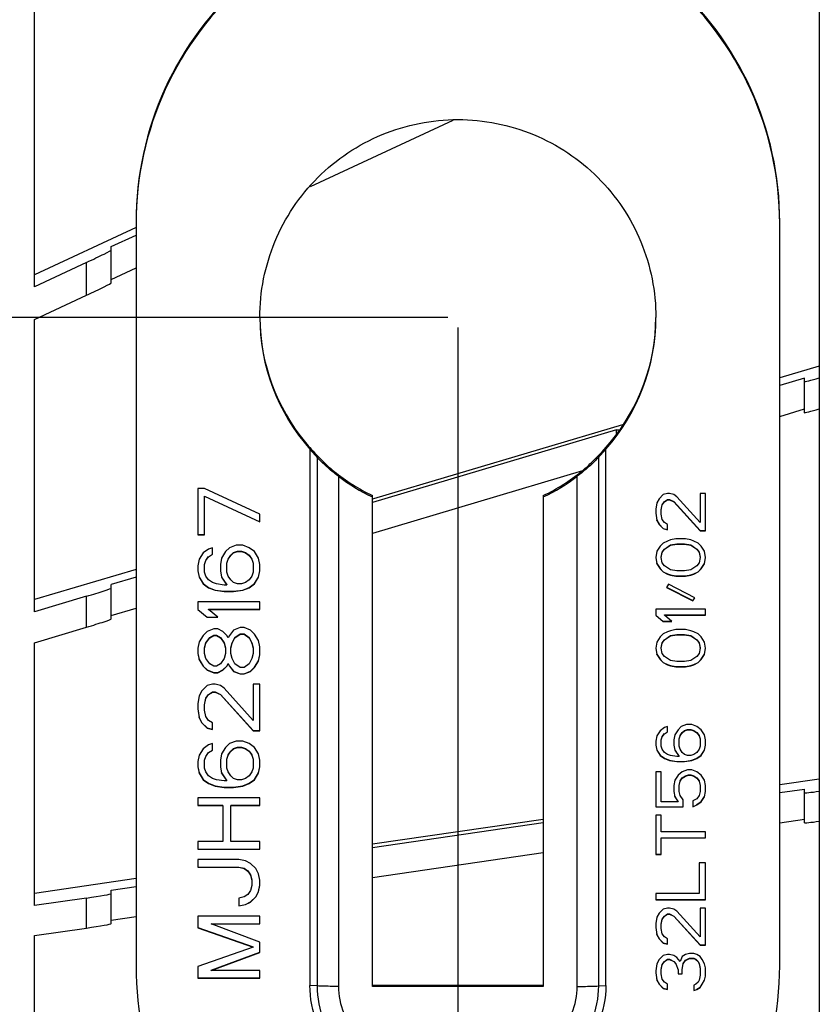
# Model space of a CAD drawing. Units: millimetres. Extents: x 0 to 1189, y 0 to 841.
# Drawn here: x 420 to 436, y 128 to 148 of the extents above; entities that cross this region are included whole.
import ezdxf

# ---------------------------------------------------------------- set-up
doc = ezdxf.new("R2010")
doc.units = ezdxf.units.MM
doc.header["$LTSCALE"] = 65.395
for name, color, linetype in [('3_ALL_AXES', 7, 'CONTINUOUS'), ('7_ALL_FEATURES', 7, 'CONTINUOUS'), ('DEF_DRAFT_DIM', 7, 'CONTINUOUS')]:
    doc.layers.add(name, color=color, linetype=linetype)

msp = doc.modelspace()

# ---------------------------------------------------------------- linework, layer by layer
at = {"layer": '3_ALL_AXES', "color": 7, "linetype": 'Continuous'}
for p, q in [((425.917, 144.262), (428.795, 145.603)), ((421.89, 143.047), (422.39, 143.28)), ((421.89, 142.385), (422.39, 142.618)), ((425.902, 138.957), (425.902, 128.123)), ((431.879, 128.123), (431.879, 138.957)), ((426.046, 138.795), (426.046, 128.114)), ((431.735, 128.114), (431.735, 138.795)), ((426.479, 138.407), (426.479, 128.105)), ((431.302, 128.105), (431.302, 138.407)), ((427.165, 128.105), (427.165, 138.018)), ((430.615, 138.018), (430.615, 128.105))]:
    msp.add_line(p, q, dxfattribs=at)
for centre, radius, start, end in [((428.887, 141.614), 3.996, 180.0019, 221.6754), ((428.886, 141.642), 3.996, 180.4003, 219.7261), ((428.894, 141.614), 3.996, 318.3246, 359.9981), ((428.894, 141.642), 3.996, 320.2739, 359.5997), ((428.897, 141.639), 4.013, 231.3567, 244.4456), ((428.895, 141.609), 4.011, 232.9587, 244.4525), ((428.884, 141.639), 4.013, 295.5544, 308.6433), ((428.886, 141.609), 4.011, 295.5475, 307.0413)]:
    msp.add_arc(centre, radius, start, end, dxfattribs=at)
for centre, major_axis, start_param, end_param in [((428.89, 141.434), (2.885, -2.944), -1.649341, -1.596588), ((428.89, 141.434), (2.885, 2.944), -1.545005, -1.492252), ((428.89, 141.474), (2.885, -2.944), -1.527812, -1.48068), ((428.89, 141.474), (2.885, 2.944), -1.660912, -1.613781)]:
    msp.add_ellipse(centre, major_axis=major_axis, ratio=0.941331, start_param=start_param, end_param=end_param, dxfattribs=at)
for points, knots in [([(424.89, 141.614), (424.89, 142.134), (425.099, 143.186), (425.989, 144.514), (427.32, 145.404), (428.89, 145.716), (430.461, 145.404), (431.792, 144.514), (432.682, 143.186), (432.89, 142.134), (432.89, 141.614)], [0, 0, 0, 0, 0.124965, 0.24995, 0.374965, 0.5, 0.625035, 0.75005, 0.875035, 1, 1, 1, 1]), ([(425.813, 139.088), (425.85, 139.044), (425.987, 138.886), (426.136, 138.738), (426.246, 138.634)], [0, 0, 0, 0, 0.275368, 1, 1, 1, 1]), ([(431.535, 138.634), (431.566, 138.664), (431.718, 138.808), (431.862, 138.961), (431.968, 139.088)], [0, 0, 0, 0, 0.206493, 1, 1, 1, 1]), ([(426.479, 138.407), (426.436, 138.44), (426.284, 138.56), (426.142, 138.692), (426.046, 138.795)], [0, 0, 0, 0, 0.27696, 1, 1, 1, 1]), ([(431.735, 138.795), (431.707, 138.765), (431.572, 138.627), (431.424, 138.5), (431.302, 138.407)], [0, 0, 0, 0, 0.209355, 1, 1, 1, 1])]:
    msp.add_open_spline(points, degree=3, knots=knots, dxfattribs=at)
at = {"layer": '7_ALL_FEATURES', "color": 7, "linetype": 'Continuous'}
for p, q in [((436.19, 148.962), (436.19, 124.055)), ((420.34, 142.237), (420.34, 147.865)), ((422.39, 143.431), (420.34, 142.477)), ((422.39, 143.513), (422.39, 128.522)), ((435.39, 128.522), (435.39, 143.513)), ((421.89, 142.315), (421.89, 143.047)), ((421.39, 142.727), (420.34, 142.237)), ((421.39, 142.065), (421.39, 142.727)), ((420.34, 141.576), (421.39, 142.065)), ((420.34, 135.672), (420.34, 141.576)), ((436.19, 140.631), (435.39, 140.393)), ((436.19, 140.631), (435.39, 140.393)), ((435.89, 140.392), (435.39, 140.243)), ((435.89, 139.69), (435.89, 140.392)), ((435.39, 139.618), (435.89, 139.767)), ((432.213, 139.448), (427.185, 137.952)), ((432.093, 139.348), (427.165, 137.88)), ((432.093, 139.348), (432.142, 139.343)), ((432.093, 139.272), (432.093, 139.348)), ((431.406, 138.518), (427.165, 137.254)), ((423.773, 138.162), (423.64, 138.162)), ((423.64, 138.162), (423.64, 137.225)), ((424.89, 137.642), (423.773, 138.162)), ((433.039, 138.037), (432.954, 137.954)), ((433.125, 138.058), (433.039, 138.037)), ((433.167, 138.058), (433.125, 138.058)), ((433.252, 138.037), (433.167, 138.058)), ((433.316, 137.996), (433.252, 138.037)), ((433.89, 138.058), (433.784, 138.058)), ((433.784, 138.058), (433.784, 137.475)), ((433.89, 137.309), (433.89, 138.058)), ((423.773, 138.006), (424.89, 137.486)), ((423.773, 137.225), (423.773, 138.006)), ((427.185, 137.952), (427.165, 137.946)), ((427.185, 137.952), (427.165, 137.946)), ((432.912, 137.871), (432.89, 137.746)), ((432.954, 137.954), (432.912, 137.871)), ((432.997, 137.73), (433.018, 137.834)), ((432.997, 137.725), (433.018, 137.829)), ((433.018, 137.834), (433.061, 137.897)), ((433.018, 137.829), (433.061, 137.892)), ((433.018, 137.829), (433.018, 137.834)), ((433.061, 137.897), (433.125, 137.939)), ((433.061, 137.892), (433.125, 137.933)), ((433.125, 137.939), (433.167, 137.939)), ((433.125, 137.933), (433.167, 137.933)), ((433.167, 137.939), (433.252, 137.897)), ((433.167, 137.933), (433.167, 137.939)), ((433.167, 137.933), (433.252, 137.892)), ((433.252, 137.897), (433.784, 137.314)), ((433.252, 137.892), (433.252, 137.897)), ((433.252, 137.892), (433.784, 137.309)), ((433.784, 137.475), (433.316, 137.996)), ((424.89, 137.486), (424.89, 137.642)), ((432.89, 137.746), (432.89, 137.663)), ((432.89, 137.663), (432.912, 137.517)), ((432.891, 137.663), (432.912, 137.522)), ((432.997, 137.642), (432.997, 137.725)), ((433.018, 137.538), (432.997, 137.642)), ((432.912, 137.522), (432.954, 137.439)), ((432.912, 137.517), (432.912, 137.522)), ((432.912, 137.517), (432.954, 137.434)), ((432.954, 137.439), (433.039, 137.356)), ((432.954, 137.434), (432.954, 137.439)), ((432.954, 137.434), (433.039, 137.35)), ((433.061, 137.475), (433.018, 137.538)), ((433.125, 137.434), (433.061, 137.475)), ((433.125, 137.329), (433.125, 137.434)), ((423.64, 137.231), (423.773, 137.231)), ((423.64, 137.225), (423.773, 137.225)), ((433.039, 137.356), (433.125, 137.335)), ((433.039, 137.35), (433.039, 137.356)), ((433.039, 137.35), (433.125, 137.329)), ((433.784, 137.314), (433.89, 137.314)), ((433.784, 137.309), (433.784, 137.314)), ((433.784, 137.309), (433.89, 137.309)), ((424.412, 137.017), (424.279, 136.965)), ((424.545, 137.017), (424.412, 137.017)), ((424.678, 136.965), (424.545, 137.017)), ((433.039, 137.059), (432.976, 136.996)), ((433.125, 137.1), (433.039, 137.059)), ((433.061, 136.939), (433.188, 137.022)), ((433.061, 136.934), (433.188, 137.017)), ((433.188, 137.121), (433.125, 137.1)), ((433.295, 137.142), (433.188, 137.121)), ((433.188, 137.022), (433.316, 137.043)), ((433.188, 137.017), (433.316, 137.038)), ((433.188, 137.017), (433.188, 137.022)), ((433.486, 137.142), (433.295, 137.142)), ((433.316, 137.043), (433.465, 137.043)), ((433.316, 137.038), (433.316, 137.043)), ((433.316, 137.038), (433.465, 137.038)), ((433.465, 137.043), (433.593, 137.022)), ((433.465, 137.038), (433.465, 137.043)), ((433.465, 137.038), (433.593, 137.017)), ((433.593, 137.121), (433.486, 137.142)), ((433.656, 137.1), (433.593, 137.121)), ((433.593, 137.022), (433.72, 136.939)), ((433.593, 137.017), (433.593, 137.022)), ((433.593, 137.017), (433.72, 136.934)), ((433.742, 137.059), (433.656, 137.1)), ((433.805, 136.996), (433.742, 137.059)), ((423.747, 136.861), (423.667, 136.731)), ((423.853, 136.939), (423.747, 136.861)), ((423.933, 136.965), (423.853, 136.939)), ((423.853, 136.783), (423.933, 136.835)), ((423.933, 136.835), (423.933, 136.965)), ((424.199, 136.887), (424.119, 136.757)), ((424.279, 136.965), (424.199, 136.887)), ((424.305, 136.814), (424.359, 136.866)), ((424.305, 136.809), (424.359, 136.861)), ((424.359, 136.866), (424.438, 136.892)), ((424.359, 136.861), (424.438, 136.887)), ((424.359, 136.861), (424.359, 136.866)), ((424.438, 136.892), (424.518, 136.892)), ((424.438, 136.887), (424.438, 136.892)), ((424.438, 136.887), (424.518, 136.887)), ((424.518, 136.892), (424.598, 136.866)), ((424.518, 136.887), (424.518, 136.892)), ((424.518, 136.887), (424.598, 136.861)), ((424.598, 136.866), (424.678, 136.814)), ((424.598, 136.861), (424.598, 136.866)), ((424.598, 136.861), (424.678, 136.809)), ((424.784, 136.887), (424.678, 136.965)), ((424.864, 136.757), (424.784, 136.887)), ((432.912, 136.892), (432.89, 136.767)), ((432.976, 136.996), (432.912, 136.892)), ((432.997, 136.773), (433.018, 136.877)), ((432.997, 136.767), (433.018, 136.871)), ((433.018, 136.877), (433.061, 136.939)), ((433.018, 136.871), (433.061, 136.934)), ((433.018, 136.871), (433.018, 136.877)), ((433.061, 136.934), (433.061, 136.939)), ((433.72, 136.939), (433.763, 136.877)), ((433.72, 136.934), (433.72, 136.939)), ((433.72, 136.934), (433.763, 136.871)), ((433.763, 136.877), (433.784, 136.773)), ((433.763, 136.871), (433.763, 136.877)), ((433.763, 136.871), (433.784, 136.767)), ((433.869, 136.892), (433.805, 136.996)), ((433.89, 136.767), (433.869, 136.892)), ((423.667, 136.731), (423.64, 136.601)), ((423.773, 136.627), (423.8, 136.705)), ((423.773, 136.471), (423.773, 136.627)), ((423.8, 136.71), (423.853, 136.788)), ((423.8, 136.705), (423.853, 136.783)), ((423.8, 136.705), (423.8, 136.71)), ((423.853, 136.783), (423.853, 136.788)), ((424.119, 136.757), (424.093, 136.627)), ((424.093, 136.627), (424.093, 136.497)), ((424.226, 136.653), (424.252, 136.731)), ((424.226, 136.471), (424.226, 136.653)), ((424.252, 136.736), (424.305, 136.814)), ((424.252, 136.731), (424.305, 136.809)), ((424.252, 136.731), (424.252, 136.736)), ((424.305, 136.809), (424.305, 136.814)), ((424.678, 136.814), (424.731, 136.736)), ((424.678, 136.809), (424.678, 136.814)), ((424.678, 136.809), (424.731, 136.731)), ((424.731, 136.731), (424.731, 136.736)), ((424.731, 136.731), (424.757, 136.653)), ((424.757, 136.653), (424.757, 136.471)), ((424.89, 136.627), (424.864, 136.757)), ((424.89, 136.497), (424.89, 136.627)), ((432.89, 136.767), (432.912, 136.642)), ((432.891, 136.767), (432.912, 136.648)), ((432.912, 136.648), (432.976, 136.544)), ((432.912, 136.642), (432.912, 136.648)), ((432.912, 136.642), (432.976, 136.538)), ((432.997, 136.767), (432.997, 136.773)), ((433.018, 136.663), (432.997, 136.767)), ((433.061, 136.601), (433.018, 136.663)), ((433.763, 136.663), (433.72, 136.601)), ((433.784, 136.767), (433.763, 136.663)), ((433.805, 136.544), (433.869, 136.648)), ((433.805, 136.538), (433.869, 136.642)), ((433.869, 136.648), (433.89, 136.767)), ((433.869, 136.642), (433.89, 136.767)), ((433.869, 136.642), (433.869, 136.648)), ((422.39, 136.526), (420.34, 135.916)), ((423.64, 136.601), (423.64, 136.497)), ((423.64, 136.497), (423.667, 136.367)), ((423.641, 136.497), (423.667, 136.372)), ((423.8, 136.393), (423.773, 136.471)), ((424.093, 136.497), (424.119, 136.367)), ((424.094, 136.497), (424.119, 136.372)), ((424.252, 136.393), (424.226, 136.471)), ((424.757, 136.471), (424.731, 136.393)), ((424.864, 136.372), (424.889, 136.497)), ((424.864, 136.367), (424.89, 136.497)), ((432.976, 136.544), (433.039, 136.481)), ((432.976, 136.538), (432.976, 136.544)), ((432.976, 136.538), (433.039, 136.476)), ((433.039, 136.481), (433.125, 136.439)), ((433.039, 136.476), (433.039, 136.481)), ((433.039, 136.476), (433.125, 136.434)), ((433.188, 136.517), (433.061, 136.601)), ((433.125, 136.439), (433.188, 136.419)), ((433.125, 136.434), (433.125, 136.439)), ((433.125, 136.434), (433.188, 136.413)), ((433.316, 136.497), (433.188, 136.517)), ((433.188, 136.419), (433.295, 136.398)), ((433.188, 136.413), (433.188, 136.419)), ((433.465, 136.497), (433.316, 136.497)), ((433.593, 136.517), (433.465, 136.497)), ((433.486, 136.398), (433.593, 136.419)), ((433.72, 136.601), (433.593, 136.517)), ((433.593, 136.419), (433.656, 136.439)), ((433.593, 136.413), (433.656, 136.434)), ((433.593, 136.413), (433.593, 136.419)), ((433.656, 136.439), (433.742, 136.481)), ((433.656, 136.434), (433.742, 136.476)), ((433.656, 136.434), (433.656, 136.439)), ((433.742, 136.481), (433.805, 136.544)), ((433.742, 136.476), (433.805, 136.538)), ((433.742, 136.476), (433.742, 136.481)), ((433.805, 136.538), (433.805, 136.544)), ((422.39, 136.37), (421.89, 136.221)), ((421.89, 135.526), (421.89, 136.221)), ((423.667, 136.372), (423.747, 136.242)), ((423.667, 136.367), (423.667, 136.372)), ((423.667, 136.367), (423.747, 136.236)), ((423.747, 136.242), (423.853, 136.164)), ((423.747, 136.236), (423.747, 136.242)), ((423.747, 136.236), (423.853, 136.158)), ((423.853, 136.314), (423.8, 136.393)), ((423.933, 136.262), (423.853, 136.314)), ((424.013, 136.236), (423.933, 136.262)), ((424.172, 136.21), (424.013, 136.236)), ((424.119, 136.372), (424.226, 136.216)), ((424.119, 136.367), (424.119, 136.372)), ((424.119, 136.367), (424.226, 136.21)), ((424.305, 136.314), (424.252, 136.393)), ((424.359, 136.262), (424.305, 136.314)), ((424.438, 136.236), (424.359, 136.262)), ((424.518, 136.236), (424.438, 136.236)), ((424.598, 136.262), (424.518, 136.236)), ((424.678, 136.314), (424.598, 136.262)), ((424.731, 136.393), (424.678, 136.314)), ((424.678, 136.164), (424.784, 136.242)), ((424.678, 136.158), (424.784, 136.236)), ((424.784, 136.242), (424.864, 136.372)), ((424.784, 136.236), (424.864, 136.367)), ((424.784, 136.236), (424.784, 136.242)), ((424.864, 136.367), (424.864, 136.372)), ((433.146, 136.226), (433.103, 136.164)), ((433.678, 135.955), (433.146, 136.226)), ((433.188, 136.413), (433.295, 136.393)), ((433.295, 136.398), (433.486, 136.398)), ((433.295, 136.393), (433.295, 136.398)), ((433.295, 136.393), (433.486, 136.393)), ((433.486, 136.393), (433.593, 136.413)), ((433.486, 136.393), (433.486, 136.398)), ((423.853, 136.164), (423.986, 136.111)), ((423.853, 136.158), (423.853, 136.164)), ((423.853, 136.158), (423.986, 136.106)), ((423.986, 136.111), (424.172, 136.085)), ((423.986, 136.106), (423.986, 136.111)), ((423.986, 136.106), (424.172, 136.08)), ((424.226, 136.21), (424.172, 136.21)), ((424.172, 136.085), (424.359, 136.085)), ((424.172, 136.08), (424.172, 136.085)), ((424.172, 136.08), (424.359, 136.08)), ((424.359, 136.085), (424.545, 136.111)), ((424.359, 136.08), (424.545, 136.106)), ((424.359, 136.08), (424.359, 136.085)), ((424.545, 136.111), (424.678, 136.164)), ((424.545, 136.106), (424.678, 136.158)), ((424.545, 136.106), (424.545, 136.111)), ((424.678, 136.158), (424.678, 136.164)), ((433.103, 136.169), (433.635, 135.898)), ((433.103, 136.164), (433.635, 135.893)), ((421.39, 135.985), (420.34, 135.672)), ((421.39, 135.359), (421.39, 135.985)), ((424.89, 135.872), (423.64, 135.872)), ((423.64, 135.872), (423.64, 135.716)), ((424.89, 135.716), (424.89, 135.872)), ((433.635, 135.893), (433.678, 135.955)), ((433.635, 135.893), (433.635, 135.898)), ((421.89, 135.595), (422.39, 135.744)), ((423.64, 135.716), (423.827, 135.56)), ((423.853, 135.721), (424.89, 135.721)), ((423.853, 135.716), (423.853, 135.721)), ((424.039, 135.56), (423.853, 135.716)), ((423.853, 135.716), (424.89, 135.716)), ((433.89, 135.726), (432.89, 135.726)), ((432.89, 135.726), (432.89, 135.601)), ((433.89, 135.601), (433.89, 135.726)), ((423.827, 135.565), (424.033, 135.565)), ((423.827, 135.56), (423.827, 135.565)), ((423.827, 135.56), (424.039, 135.56)), ((432.89, 135.601), (433.039, 135.476)), ((433.039, 135.482), (433.203, 135.482)), ((433.039, 135.476), (433.039, 135.482)), ((433.039, 135.476), (433.21, 135.476)), ((433.061, 135.607), (433.89, 135.607)), ((433.061, 135.601), (433.061, 135.607)), ((433.061, 135.601), (433.89, 135.601)), ((433.21, 135.476), (433.061, 135.601)), ((420.34, 135.046), (421.39, 135.359)), ((423.827, 135.273), (423.747, 135.195)), ((423.96, 135.325), (423.827, 135.273)), ((424.039, 135.325), (423.96, 135.325)), ((424.146, 135.273), (424.039, 135.325)), ((424.226, 135.195), (424.146, 135.273)), ((424.359, 135.299), (424.279, 135.195)), ((424.492, 135.352), (424.359, 135.299)), ((424.385, 135.149), (424.492, 135.227)), ((424.571, 135.352), (424.492, 135.352)), ((424.492, 135.227), (424.571, 135.227)), ((424.492, 135.221), (424.492, 135.227)), ((424.704, 135.299), (424.571, 135.352)), ((424.571, 135.227), (424.678, 135.149)), ((424.571, 135.221), (424.571, 135.227)), ((424.784, 135.221), (424.704, 135.299)), ((433.039, 135.227), (432.976, 135.164)), ((433.125, 135.268), (433.039, 135.227)), ((433.188, 135.289), (433.125, 135.268)), ((433.295, 135.31), (433.188, 135.289)), ((433.486, 135.31), (433.295, 135.31)), ((433.593, 135.289), (433.486, 135.31)), ((433.656, 135.268), (433.593, 135.289)), ((433.742, 135.227), (433.656, 135.268)), ((433.805, 135.164), (433.742, 135.227)), ((420.34, 129.737), (420.34, 135.046)), ((423.667, 135.065), (423.64, 134.935)), ((423.747, 135.195), (423.667, 135.065)), ((423.773, 134.94), (423.8, 135.044)), ((423.773, 134.935), (423.8, 135.039)), ((423.8, 135.044), (423.88, 135.149)), ((423.8, 135.039), (423.88, 135.143)), ((423.8, 135.039), (423.8, 135.044)), ((423.88, 135.149), (423.96, 135.201)), ((423.88, 135.143), (423.96, 135.195)), ((423.88, 135.143), (423.88, 135.149)), ((423.96, 135.201), (424.013, 135.201)), ((423.96, 135.195), (423.96, 135.201)), ((423.96, 135.195), (424.013, 135.195)), ((424.013, 135.201), (424.093, 135.149)), ((424.013, 135.195), (424.013, 135.201)), ((424.013, 135.195), (424.093, 135.143)), ((424.093, 135.149), (424.172, 135.044)), ((424.093, 135.143), (424.093, 135.149)), ((424.093, 135.143), (424.172, 135.039)), ((424.172, 135.044), (424.199, 134.94)), ((424.172, 135.039), (424.172, 135.044)), ((424.172, 135.039), (424.199, 134.935)), ((424.252, 135.143), (424.226, 135.195)), ((424.279, 135.195), (424.252, 135.143)), ((424.305, 134.94), (424.332, 135.044)), ((424.305, 134.935), (424.332, 135.039)), ((424.332, 135.044), (424.385, 135.149)), ((424.332, 135.039), (424.385, 135.143)), ((424.332, 135.039), (424.332, 135.044)), ((424.385, 135.143), (424.492, 135.221)), ((424.385, 135.143), (424.385, 135.149)), ((424.492, 135.221), (424.571, 135.221)), ((424.571, 135.221), (424.678, 135.143)), ((424.678, 135.149), (424.731, 135.044)), ((424.678, 135.143), (424.678, 135.149)), ((424.678, 135.143), (424.731, 135.039)), ((424.731, 135.044), (424.757, 134.94)), ((424.731, 135.039), (424.731, 135.044)), ((424.731, 135.039), (424.757, 134.935)), ((424.864, 135.091), (424.784, 135.221)), ((424.89, 134.961), (424.864, 135.091)), ((432.912, 135.06), (432.89, 134.935)), ((432.976, 135.164), (432.912, 135.06)), ((432.997, 134.94), (433.018, 135.044)), ((432.997, 134.935), (433.018, 135.039)), ((433.018, 135.044), (433.061, 135.107)), ((433.018, 135.039), (433.061, 135.102)), ((433.018, 135.039), (433.018, 135.044)), ((433.061, 135.107), (433.188, 135.19)), ((433.061, 135.102), (433.188, 135.185)), ((433.061, 135.102), (433.061, 135.107)), ((433.188, 135.19), (433.316, 135.211)), ((433.188, 135.185), (433.316, 135.206)), ((433.188, 135.185), (433.188, 135.19)), ((433.316, 135.211), (433.465, 135.211)), ((433.316, 135.206), (433.316, 135.211)), ((433.316, 135.206), (433.465, 135.206)), ((433.465, 135.211), (433.593, 135.19)), ((433.465, 135.206), (433.465, 135.211)), ((433.465, 135.206), (433.593, 135.185)), ((433.593, 135.19), (433.72, 135.107)), ((433.593, 135.185), (433.593, 135.19)), ((433.593, 135.185), (433.72, 135.102)), ((433.72, 135.107), (433.763, 135.044)), ((433.72, 135.102), (433.72, 135.107)), ((433.72, 135.102), (433.763, 135.039)), ((433.763, 135.044), (433.784, 134.94)), ((433.763, 135.039), (433.763, 135.044)), ((433.763, 135.039), (433.784, 134.935)), ((433.869, 135.06), (433.805, 135.164)), ((433.89, 134.935), (433.869, 135.06)), ((423.64, 134.935), (423.64, 134.831)), ((423.64, 134.831), (423.667, 134.701)), ((423.641, 134.831), (423.667, 134.706)), ((423.773, 134.831), (423.773, 134.935)), ((423.8, 134.727), (423.773, 134.831)), ((424.199, 134.831), (424.172, 134.727)), ((424.199, 134.935), (424.199, 134.831)), ((424.305, 134.831), (424.305, 134.935)), ((424.332, 134.727), (424.305, 134.831)), ((424.757, 134.831), (424.731, 134.727)), ((424.757, 134.935), (424.757, 134.831)), ((424.89, 134.805), (424.89, 134.961)), ((432.89, 134.935), (432.912, 134.81)), ((432.891, 134.935), (432.912, 134.815)), ((432.997, 134.935), (432.997, 134.94)), ((433.018, 134.831), (432.997, 134.935)), ((433.061, 134.769), (433.018, 134.831)), ((433.763, 134.831), (433.72, 134.769)), ((433.784, 134.935), (433.763, 134.831)), ((433.784, 134.935), (433.784, 134.94)), ((433.869, 134.815), (433.89, 134.935)), ((433.869, 134.81), (433.89, 134.935)), ((423.667, 134.706), (423.747, 134.576)), ((423.667, 134.701), (423.667, 134.706)), ((423.667, 134.701), (423.747, 134.571)), ((423.88, 134.623), (423.8, 134.727)), ((424.172, 134.727), (424.093, 134.623)), ((424.226, 134.576), (424.252, 134.628)), ((424.252, 134.628), (424.279, 134.576)), ((424.252, 134.623), (424.252, 134.628)), ((424.385, 134.623), (424.332, 134.727)), ((424.731, 134.727), (424.678, 134.623)), ((424.784, 134.55), (424.864, 134.68)), ((424.784, 134.545), (424.864, 134.675)), ((424.864, 134.68), (424.889, 134.805)), ((424.864, 134.675), (424.89, 134.805)), ((424.864, 134.675), (424.864, 134.68)), ((432.912, 134.815), (432.976, 134.711)), ((432.912, 134.81), (432.912, 134.815)), ((432.912, 134.81), (432.976, 134.706)), ((432.976, 134.711), (433.039, 134.649)), ((432.976, 134.706), (432.976, 134.711)), ((432.976, 134.706), (433.039, 134.644)), ((433.039, 134.649), (433.125, 134.607)), ((433.039, 134.644), (433.039, 134.649)), ((433.039, 134.644), (433.125, 134.602)), ((433.188, 134.685), (433.061, 134.769)), ((433.316, 134.664), (433.188, 134.685)), ((433.465, 134.664), (433.316, 134.664)), ((433.593, 134.685), (433.465, 134.664)), ((433.72, 134.769), (433.593, 134.685)), ((433.656, 134.607), (433.742, 134.649)), ((433.656, 134.602), (433.742, 134.644)), ((433.742, 134.649), (433.805, 134.711)), ((433.742, 134.644), (433.805, 134.706)), ((433.742, 134.644), (433.742, 134.649)), ((433.805, 134.711), (433.869, 134.815)), ((433.805, 134.706), (433.869, 134.81)), ((433.805, 134.706), (433.805, 134.711)), ((433.869, 134.81), (433.869, 134.815)), ((423.747, 134.576), (423.827, 134.498)), ((423.747, 134.571), (423.747, 134.576)), ((423.747, 134.571), (423.827, 134.493)), ((423.827, 134.498), (423.96, 134.446)), ((423.827, 134.493), (423.827, 134.498)), ((423.827, 134.493), (423.96, 134.441)), ((423.96, 134.571), (423.88, 134.623)), ((424.013, 134.571), (423.96, 134.571)), ((423.96, 134.446), (424.039, 134.446)), ((423.96, 134.441), (423.96, 134.446)), ((423.96, 134.441), (424.039, 134.441)), ((424.093, 134.623), (424.013, 134.571)), ((424.039, 134.446), (424.146, 134.498)), ((424.039, 134.441), (424.146, 134.493)), ((424.039, 134.441), (424.039, 134.446)), ((424.146, 134.498), (424.226, 134.576)), ((424.146, 134.493), (424.226, 134.571)), ((424.146, 134.493), (424.146, 134.498)), ((424.226, 134.571), (424.252, 134.623)), ((424.226, 134.571), (424.226, 134.576)), ((424.252, 134.623), (424.279, 134.571)), ((424.279, 134.576), (424.359, 134.472)), ((424.279, 134.571), (424.279, 134.576)), ((424.279, 134.571), (424.359, 134.467)), ((424.359, 134.472), (424.492, 134.42)), ((424.359, 134.467), (424.359, 134.472)), ((424.359, 134.467), (424.492, 134.415)), ((424.492, 134.545), (424.385, 134.623)), ((424.571, 134.545), (424.492, 134.545)), ((424.678, 134.623), (424.571, 134.545)), ((424.571, 134.42), (424.704, 134.472)), ((424.571, 134.415), (424.704, 134.467)), ((424.704, 134.472), (424.784, 134.55)), ((424.704, 134.467), (424.784, 134.545)), ((424.704, 134.467), (424.704, 134.472)), ((424.784, 134.545), (424.784, 134.55)), ((433.125, 134.607), (433.188, 134.586)), ((433.125, 134.602), (433.125, 134.607)), ((433.125, 134.602), (433.188, 134.581)), ((433.188, 134.586), (433.295, 134.566)), ((433.188, 134.581), (433.188, 134.586)), ((433.188, 134.581), (433.295, 134.56)), ((433.295, 134.566), (433.486, 134.566)), ((433.295, 134.56), (433.295, 134.566)), ((433.295, 134.56), (433.486, 134.56)), ((433.486, 134.566), (433.593, 134.586)), ((433.486, 134.56), (433.593, 134.581)), ((433.486, 134.56), (433.486, 134.566)), ((433.593, 134.586), (433.656, 134.607)), ((433.593, 134.581), (433.656, 134.602)), ((433.593, 134.581), (433.593, 134.586)), ((433.656, 134.602), (433.656, 134.607)), ((424.492, 134.42), (424.571, 134.42)), ((424.492, 134.415), (424.492, 134.42)), ((424.492, 134.415), (424.571, 134.415)), ((424.571, 134.415), (424.571, 134.42)), ((423.72, 134.076), (423.667, 133.972)), ((423.827, 134.18), (423.72, 134.076)), ((423.933, 134.206), (423.827, 134.18)), ((423.853, 134.003), (423.933, 134.055)), ((423.853, 133.998), (423.933, 134.05)), ((423.986, 134.206), (423.933, 134.206)), ((423.933, 134.055), (423.986, 134.055)), ((423.933, 134.05), (423.933, 134.055)), ((423.933, 134.05), (423.986, 134.05)), ((424.093, 134.18), (423.986, 134.206)), ((423.986, 134.055), (424.093, 134.003)), ((423.986, 134.05), (423.986, 134.055)), ((423.986, 134.05), (424.093, 133.998)), ((424.172, 134.128), (424.093, 134.18)), ((424.757, 133.478), (424.172, 134.128)), ((424.89, 134.206), (424.757, 134.206)), ((424.757, 134.206), (424.757, 133.478)), ((424.89, 133.269), (424.89, 134.206)), ((423.667, 133.972), (423.64, 133.816)), ((423.773, 133.795), (423.8, 133.925)), ((423.773, 133.79), (423.8, 133.92)), ((423.8, 133.925), (423.853, 134.003)), ((423.8, 133.92), (423.853, 133.998)), ((423.8, 133.92), (423.8, 133.925)), ((423.853, 133.998), (423.853, 134.003)), ((424.093, 134.003), (424.757, 133.275)), ((424.093, 133.998), (424.093, 134.003)), ((424.093, 133.998), (424.757, 133.269)), ((423.64, 133.816), (423.64, 133.712)), ((423.64, 133.712), (423.667, 133.53)), ((423.641, 133.712), (423.667, 133.535)), ((423.773, 133.686), (423.773, 133.79)), ((423.8, 133.556), (423.773, 133.686)), ((423.667, 133.535), (423.72, 133.431)), ((423.667, 133.53), (423.667, 133.535)), ((423.667, 133.53), (423.72, 133.426)), ((423.853, 133.478), (423.8, 133.556)), ((423.933, 133.426), (423.853, 133.478)), ((423.72, 133.431), (423.827, 133.327)), ((423.72, 133.426), (423.72, 133.431)), ((423.72, 133.426), (423.827, 133.322)), ((423.827, 133.327), (423.933, 133.301)), ((423.827, 133.322), (423.827, 133.327)), ((423.827, 133.322), (423.933, 133.295)), ((423.933, 133.295), (423.933, 133.426)), ((424.757, 133.275), (424.89, 133.275)), ((424.757, 133.269), (424.757, 133.275)), ((424.757, 133.269), (424.89, 133.269)), ((432.976, 133.269), (432.912, 133.165)), ((433.061, 133.332), (432.976, 133.269)), ((433.125, 133.353), (433.061, 133.332)), ((433.061, 133.207), (433.125, 133.249)), ((433.125, 133.249), (433.125, 133.353)), ((433.337, 133.29), (433.273, 133.186)), ((433.401, 133.353), (433.337, 133.29)), ((433.507, 133.394), (433.401, 133.353)), ((433.422, 133.233), (433.465, 133.275)), ((433.422, 133.228), (433.465, 133.269)), ((433.465, 133.275), (433.529, 133.296)), ((433.465, 133.269), (433.529, 133.29)), ((433.465, 133.269), (433.465, 133.275)), ((433.614, 133.394), (433.507, 133.394)), ((433.529, 133.296), (433.593, 133.296)), ((433.529, 133.29), (433.529, 133.296)), ((433.529, 133.29), (433.593, 133.29)), ((433.593, 133.296), (433.656, 133.275)), ((433.593, 133.29), (433.593, 133.296)), ((433.593, 133.29), (433.656, 133.269)), ((433.72, 133.353), (433.614, 133.394)), ((433.656, 133.275), (433.72, 133.233)), ((433.656, 133.269), (433.656, 133.275)), ((433.656, 133.269), (433.72, 133.228)), ((433.805, 133.29), (433.72, 133.353)), ((433.869, 133.186), (433.805, 133.29)), ((424.412, 133.061), (424.279, 133.009)), ((424.545, 133.061), (424.412, 133.061)), ((424.678, 133.009), (424.545, 133.061)), ((432.912, 133.165), (432.89, 133.061)), ((432.89, 133.061), (432.89, 132.978)), ((432.997, 133.082), (433.018, 133.145)), ((432.997, 132.957), (432.997, 133.082)), ((433.018, 133.15), (433.061, 133.212)), ((433.018, 133.145), (433.061, 133.207)), ((433.018, 133.145), (433.018, 133.15)), ((433.061, 133.207), (433.061, 133.212)), ((433.273, 133.186), (433.252, 133.082)), ((433.252, 133.082), (433.252, 132.978)), ((433.359, 133.103), (433.38, 133.165)), ((433.359, 132.957), (433.359, 133.103)), ((433.38, 133.171), (433.422, 133.233)), ((433.38, 133.165), (433.422, 133.228)), ((433.38, 133.165), (433.38, 133.171)), ((433.422, 133.228), (433.422, 133.233)), ((433.72, 133.233), (433.763, 133.171)), ((433.72, 133.228), (433.72, 133.233)), ((433.72, 133.228), (433.763, 133.165)), ((433.763, 133.165), (433.763, 133.171)), ((433.763, 133.165), (433.784, 133.103)), ((433.784, 133.103), (433.784, 132.957)), ((433.89, 133.082), (433.869, 133.186)), ((433.89, 132.978), (433.89, 133.082)), ((423.747, 132.905), (423.667, 132.775)), ((423.853, 132.983), (423.747, 132.905)), ((423.933, 133.009), (423.853, 132.983)), ((423.853, 132.827), (423.933, 132.879)), ((423.933, 132.879), (423.933, 133.009)), ((424.199, 132.931), (424.119, 132.801)), ((424.279, 133.009), (424.199, 132.931)), ((424.252, 132.78), (424.305, 132.858)), ((424.252, 132.775), (424.305, 132.853)), ((424.305, 132.858), (424.359, 132.91)), ((424.305, 132.853), (424.359, 132.905)), ((424.305, 132.853), (424.305, 132.858)), ((424.359, 132.91), (424.438, 132.936)), ((424.359, 132.905), (424.438, 132.931)), ((424.359, 132.905), (424.359, 132.91)), ((424.438, 132.936), (424.518, 132.936)), ((424.438, 132.931), (424.438, 132.936)), ((424.438, 132.931), (424.518, 132.931)), ((424.518, 132.936), (424.598, 132.91)), ((424.518, 132.931), (424.518, 132.936)), ((424.518, 132.931), (424.598, 132.905)), ((424.598, 132.91), (424.678, 132.858)), ((424.598, 132.905), (424.598, 132.91)), ((424.598, 132.905), (424.678, 132.853)), ((424.784, 132.931), (424.678, 133.009)), ((424.678, 132.858), (424.731, 132.78)), ((424.678, 132.853), (424.678, 132.858)), ((424.678, 132.853), (424.731, 132.775)), ((424.864, 132.801), (424.784, 132.931)), ((432.89, 132.978), (432.912, 132.874)), ((432.912, 132.879), (432.976, 132.775)), ((432.912, 132.874), (432.912, 132.879)), ((432.912, 132.874), (432.976, 132.77)), ((433.018, 132.895), (432.997, 132.957)), ((433.061, 132.832), (433.018, 132.895)), ((433.252, 132.978), (433.273, 132.874)), ((433.273, 132.879), (433.3, 132.84)), ((433.273, 132.874), (433.273, 132.879)), ((433.273, 132.874), (433.359, 132.749)), ((433.38, 132.895), (433.359, 132.957)), ((433.422, 132.832), (433.38, 132.895)), ((433.763, 132.895), (433.72, 132.832)), ((433.784, 132.957), (433.763, 132.895)), ((433.805, 132.775), (433.869, 132.879)), ((433.805, 132.77), (433.869, 132.874)), ((433.869, 132.874), (433.89, 132.978)), ((433.869, 132.874), (433.869, 132.879)), ((423.667, 132.775), (423.64, 132.645)), ((423.64, 132.645), (423.64, 132.541)), ((423.773, 132.671), (423.8, 132.749)), ((423.773, 132.515), (423.773, 132.671)), ((423.8, 132.749), (423.853, 132.827)), ((424.119, 132.801), (424.093, 132.671)), ((424.093, 132.671), (424.093, 132.541)), ((424.226, 132.697), (424.252, 132.775)), ((424.226, 132.515), (424.226, 132.697)), ((424.252, 132.775), (424.252, 132.78)), ((424.731, 132.775), (424.731, 132.78)), ((424.731, 132.775), (424.757, 132.697)), ((424.757, 132.697), (424.757, 132.515)), ((424.89, 132.671), (424.864, 132.801)), ((424.89, 132.541), (424.89, 132.671)), ((432.976, 132.775), (433.061, 132.713)), ((432.976, 132.77), (432.976, 132.775)), ((432.976, 132.77), (433.061, 132.707)), ((433.125, 132.791), (433.061, 132.832)), ((433.061, 132.713), (433.167, 132.671)), ((433.061, 132.707), (433.061, 132.713)), ((433.061, 132.707), (433.167, 132.666)), ((433.188, 132.77), (433.125, 132.791)), ((433.167, 132.671), (433.316, 132.65)), ((433.167, 132.666), (433.167, 132.671)), ((433.167, 132.666), (433.316, 132.645)), ((433.316, 132.749), (433.188, 132.77)), ((433.359, 132.749), (433.316, 132.749)), ((433.316, 132.65), (433.465, 132.65)), ((433.316, 132.645), (433.316, 132.65)), ((433.316, 132.645), (433.465, 132.645)), ((433.465, 132.791), (433.422, 132.832)), ((433.529, 132.77), (433.465, 132.791)), ((433.465, 132.65), (433.614, 132.671)), ((433.465, 132.645), (433.614, 132.666)), ((433.465, 132.645), (433.465, 132.65)), ((433.593, 132.77), (433.529, 132.77)), ((433.656, 132.791), (433.593, 132.77)), ((433.614, 132.671), (433.72, 132.713)), ((433.614, 132.666), (433.72, 132.707)), ((433.614, 132.666), (433.614, 132.671)), ((433.72, 132.832), (433.656, 132.791)), ((433.72, 132.713), (433.805, 132.775)), ((433.72, 132.707), (433.805, 132.77)), ((433.72, 132.707), (433.72, 132.713)), ((433.805, 132.77), (433.805, 132.775)), ((423.64, 132.541), (423.667, 132.411)), ((423.641, 132.541), (423.667, 132.416)), ((423.8, 132.437), (423.773, 132.515)), ((424.093, 132.541), (424.119, 132.411)), ((424.094, 132.541), (424.119, 132.416)), ((424.252, 132.437), (424.226, 132.515)), ((424.757, 132.515), (424.731, 132.437)), ((424.864, 132.416), (424.889, 132.541)), ((424.864, 132.411), (424.89, 132.541)), ((433.529, 132.478), (433.422, 132.437)), ((433.614, 132.478), (433.529, 132.478)), ((433.72, 132.437), (433.614, 132.478)), ((423.667, 132.416), (423.747, 132.286)), ((423.667, 132.411), (423.667, 132.416)), ((423.667, 132.411), (423.747, 132.28)), ((423.747, 132.286), (423.853, 132.208)), ((423.747, 132.28), (423.747, 132.286)), ((423.747, 132.28), (423.853, 132.202)), ((423.853, 132.359), (423.8, 132.437)), ((423.933, 132.306), (423.853, 132.359)), ((424.013, 132.28), (423.933, 132.306)), ((424.172, 132.254), (424.013, 132.28)), ((424.119, 132.416), (424.226, 132.26)), ((424.119, 132.411), (424.119, 132.416)), ((424.119, 132.411), (424.226, 132.254)), ((424.226, 132.254), (424.172, 132.254)), ((424.305, 132.359), (424.252, 132.437)), ((424.359, 132.306), (424.305, 132.359)), ((424.438, 132.28), (424.359, 132.306)), ((424.518, 132.28), (424.438, 132.28)), ((424.598, 132.306), (424.518, 132.28)), ((424.678, 132.359), (424.598, 132.306)), ((424.731, 132.437), (424.678, 132.359)), ((424.678, 132.208), (424.784, 132.286)), ((424.678, 132.202), (424.784, 132.28)), ((424.784, 132.286), (424.864, 132.416)), ((424.784, 132.28), (424.864, 132.411)), ((424.784, 132.28), (424.784, 132.286)), ((424.864, 132.411), (424.864, 132.416)), ((432.997, 132.437), (432.89, 132.437)), ((432.89, 132.437), (432.89, 131.729)), ((432.997, 131.833), (432.997, 132.437)), ((433.273, 132.27), (433.252, 132.166)), ((433.337, 132.374), (433.273, 132.27)), ((433.422, 132.437), (433.337, 132.374)), ((433.359, 132.166), (433.38, 132.249)), ((433.38, 132.254), (433.422, 132.317)), ((433.38, 132.249), (433.422, 132.312)), ((433.38, 132.249), (433.38, 132.254)), ((433.422, 132.317), (433.486, 132.359)), ((433.422, 132.312), (433.486, 132.353)), ((433.422, 132.312), (433.422, 132.317)), ((433.486, 132.359), (433.55, 132.379)), ((433.486, 132.353), (433.55, 132.374)), ((433.486, 132.353), (433.486, 132.359)), ((433.55, 132.379), (433.593, 132.379)), ((433.55, 132.374), (433.55, 132.379)), ((433.55, 132.374), (433.593, 132.374)), ((433.593, 132.379), (433.656, 132.359)), ((433.593, 132.374), (433.593, 132.379)), ((433.593, 132.374), (433.656, 132.353)), ((433.656, 132.359), (433.72, 132.317)), ((433.656, 132.353), (433.656, 132.359)), ((433.656, 132.353), (433.72, 132.312)), ((433.805, 132.374), (433.72, 132.437)), ((433.72, 132.317), (433.763, 132.254)), ((433.72, 132.312), (433.72, 132.317)), ((433.72, 132.312), (433.763, 132.249)), ((433.763, 132.249), (433.763, 132.254)), ((433.763, 132.249), (433.784, 132.166)), ((433.869, 132.27), (433.805, 132.374)), ((433.89, 132.166), (433.869, 132.27)), ((436.19, 132.289), (435.39, 132.173)), ((436.19, 132.289), (435.39, 132.173)), ((423.853, 132.208), (423.986, 132.156)), ((423.853, 132.202), (423.853, 132.208)), ((423.853, 132.202), (423.986, 132.15)), ((423.986, 132.156), (424.172, 132.13)), ((423.986, 132.15), (423.986, 132.156)), ((423.986, 132.15), (424.172, 132.124)), ((424.172, 132.13), (424.359, 132.13)), ((424.172, 132.124), (424.172, 132.13)), ((424.172, 132.124), (424.359, 132.124)), ((424.359, 132.13), (424.545, 132.156)), ((424.359, 132.124), (424.545, 132.15)), ((424.359, 132.124), (424.359, 132.13)), ((424.545, 132.156), (424.678, 132.208)), ((424.545, 132.15), (424.678, 132.202)), ((424.545, 132.15), (424.545, 132.156)), ((424.678, 132.202), (424.678, 132.208)), ((433.252, 132.166), (433.252, 132.041)), ((433.359, 132.041), (433.359, 132.166)), ((433.784, 132.166), (433.784, 132.041)), ((433.89, 132.041), (433.89, 132.166)), ((435.39, 132.018), (435.89, 132.091)), ((435.89, 131.408), (435.89, 132.091)), ((424.89, 131.916), (423.64, 131.916)), ((423.64, 131.916), (423.64, 131.76)), ((424.89, 131.76), (424.89, 131.916)), ((433.252, 132.041), (433.273, 131.937)), ((433.273, 131.942), (433.296, 131.906)), ((433.273, 131.937), (433.273, 131.942)), ((433.273, 131.937), (433.337, 131.833)), ((433.38, 131.958), (433.359, 132.041)), ((433.444, 131.874), (433.38, 131.958)), ((433.444, 131.729), (433.444, 131.874)), ((433.72, 131.895), (433.635, 131.854)), ((433.635, 131.854), (433.635, 131.729)), ((433.763, 131.958), (433.72, 131.895)), ((433.784, 132.041), (433.763, 131.958)), ((433.805, 131.838), (433.869, 131.942)), ((433.805, 131.833), (433.869, 131.937)), ((433.869, 131.937), (433.89, 132.041)), ((433.869, 131.937), (433.869, 131.942)), ((423.64, 131.765), (424.146, 131.765)), ((423.64, 131.76), (424.146, 131.76)), ((424.146, 131.76), (424.146, 131.031)), ((424.305, 131.765), (424.89, 131.765)), ((424.305, 131.76), (424.89, 131.76)), ((424.305, 131.031), (424.305, 131.76)), ((432.89, 131.734), (433.444, 131.734)), ((432.89, 131.729), (433.444, 131.729)), ((433.337, 131.833), (432.997, 131.833)), ((433.337, 131.833), (433.337, 131.838)), ((433.635, 131.729), (433.72, 131.77)), ((433.72, 131.776), (433.805, 131.838)), ((433.72, 131.77), (433.805, 131.833)), ((433.72, 131.77), (433.72, 131.776)), ((433.805, 131.833), (433.805, 131.838)), ((430.615, 131.478), (427.165, 130.977)), ((432.997, 131.562), (432.89, 131.562)), ((432.89, 131.562), (432.89, 130.771)), ((432.997, 131.229), (432.997, 131.562)), ((435.39, 131.412), (435.89, 131.485)), ((430.615, 131.409), (427.165, 130.906)), ((433.89, 131.229), (432.997, 131.229)), ((432.997, 131.109), (433.89, 131.109)), ((432.997, 131.104), (433.89, 131.104)), ((432.997, 130.771), (432.997, 131.104)), ((433.89, 131.104), (433.89, 131.229)), ((424.146, 131.031), (423.64, 131.031)), ((423.64, 131.031), (423.64, 130.875)), ((423.64, 130.88), (424.89, 130.88)), ((423.64, 130.875), (424.89, 130.875)), ((424.89, 131.031), (424.305, 131.031)), ((424.89, 130.875), (424.89, 131.031)), ((424.465, 130.667), (423.64, 130.667)), ((423.64, 130.667), (423.64, 130.511)), ((424.598, 130.641), (424.465, 130.667)), ((430.615, 130.803), (427.165, 130.3)), ((432.89, 130.776), (432.997, 130.776)), ((432.89, 130.771), (432.997, 130.771)), ((423.64, 130.516), (424.465, 130.516)), ((423.64, 130.511), (424.465, 130.511)), ((424.465, 130.516), (424.571, 130.49)), ((424.465, 130.511), (424.465, 130.516)), ((424.465, 130.511), (424.571, 130.485)), ((424.571, 130.49), (424.651, 130.438)), ((424.571, 130.485), (424.571, 130.49)), ((424.571, 130.485), (424.651, 130.433)), ((424.704, 130.589), (424.598, 130.641)), ((424.811, 130.485), (424.704, 130.589)), ((424.864, 130.381), (424.811, 130.485)), ((433.89, 130.604), (433.763, 130.604)), ((433.763, 130.604), (433.763, 129.98)), ((433.89, 129.855), (433.89, 130.604)), ((422.39, 130.282), (420.34, 129.984)), ((424.651, 130.438), (424.704, 130.36)), ((424.651, 130.433), (424.651, 130.438)), ((424.651, 130.433), (424.704, 130.355)), ((424.704, 130.36), (424.731, 130.256)), ((424.704, 130.355), (424.704, 130.36)), ((424.704, 130.355), (424.731, 130.25)), ((424.89, 130.25), (424.864, 130.381)), ((421.89, 130.05), (422.39, 130.123)), ((424.731, 130.146), (424.704, 130.042)), ((424.731, 130.25), (424.731, 130.146)), ((424.864, 130.021), (424.889, 130.147)), ((424.864, 130.016), (424.89, 130.146)), ((424.89, 130.146), (424.89, 130.25)), ((421.39, 129.89), (420.34, 129.737)), ((421.39, 129.284), (421.39, 129.89)), ((421.89, 129.374), (421.89, 130.05)), ((424.571, 129.912), (424.465, 129.886)), ((424.465, 129.886), (424.465, 129.73)), ((424.651, 129.964), (424.571, 129.912)), ((424.704, 130.042), (424.651, 129.964)), ((424.704, 129.813), (424.811, 129.917)), ((424.704, 129.808), (424.811, 129.912)), ((424.811, 129.917), (424.864, 130.021)), ((424.811, 129.912), (424.864, 130.016)), ((424.811, 129.912), (424.811, 129.917)), ((424.864, 130.016), (424.864, 130.021)), ((433.763, 129.98), (432.89, 129.98)), ((432.89, 129.98), (432.89, 129.855)), ((432.89, 129.86), (433.89, 129.86)), ((432.89, 129.855), (433.89, 129.855)), ((424.465, 129.735), (424.598, 129.761)), ((424.465, 129.73), (424.598, 129.756)), ((424.598, 129.761), (424.704, 129.813)), ((424.598, 129.756), (424.704, 129.808)), ((424.598, 129.756), (424.598, 129.761)), ((424.704, 129.808), (424.704, 129.813)), ((433.039, 129.667), (432.954, 129.584)), ((433.125, 129.688), (433.039, 129.667)), ((433.167, 129.688), (433.125, 129.688)), ((433.252, 129.667), (433.167, 129.688)), ((433.316, 129.626), (433.252, 129.667)), ((433.89, 129.688), (433.784, 129.688)), ((433.784, 129.688), (433.784, 129.105)), ((433.89, 128.939), (433.89, 129.688)), ((421.89, 129.444), (422.39, 129.517)), ((424.89, 129.522), (423.64, 129.522)), ((423.64, 129.522), (423.64, 129.288)), ((424.89, 129.366), (424.89, 129.522)), ((432.912, 129.501), (432.89, 129.376)), ((432.954, 129.584), (432.912, 129.501)), ((432.997, 129.36), (433.018, 129.465)), ((432.997, 129.355), (433.018, 129.459)), ((433.018, 129.465), (433.061, 129.527)), ((433.018, 129.459), (433.061, 129.522)), ((433.018, 129.459), (433.018, 129.465)), ((433.061, 129.527), (433.125, 129.569)), ((433.061, 129.522), (433.125, 129.563)), ((433.061, 129.522), (433.061, 129.527)), ((433.125, 129.569), (433.167, 129.569)), ((433.125, 129.563), (433.125, 129.569)), ((433.125, 129.563), (433.167, 129.563)), ((433.167, 129.569), (433.252, 129.527)), ((433.167, 129.563), (433.167, 129.569)), ((433.167, 129.563), (433.252, 129.522)), ((433.252, 129.527), (433.784, 128.944)), ((433.252, 129.522), (433.252, 129.527)), ((433.252, 129.522), (433.784, 128.939)), ((433.784, 129.105), (433.316, 129.626)), ((420.34, 129.131), (421.39, 129.284)), ((423.64, 129.293), (424.757, 128.902)), ((423.64, 129.288), (424.757, 128.897)), ((423.906, 129.371), (424.89, 129.371)), ((423.906, 129.366), (423.906, 129.371)), ((424.89, 129.001), (423.906, 129.366)), ((423.906, 129.366), (424.89, 129.366)), ((432.89, 129.376), (432.89, 129.293)), ((432.89, 129.293), (432.912, 129.147)), ((432.891, 129.293), (432.912, 129.152)), ((432.997, 129.272), (432.997, 129.355)), ((433.018, 129.168), (432.997, 129.272)), ((420.34, 124.055), (420.34, 129.131)), ((432.912, 129.152), (432.954, 129.069)), ((432.912, 129.147), (432.912, 129.152)), ((432.912, 129.147), (432.954, 129.064)), ((432.954, 129.069), (433.039, 128.986)), ((432.954, 129.064), (432.954, 129.069)), ((432.954, 129.064), (433.039, 128.98)), ((433.061, 129.105), (433.018, 129.168)), ((433.125, 129.064), (433.061, 129.105)), ((433.125, 128.96), (433.125, 129.064)), ((424.757, 128.897), (423.64, 128.507)), ((424.757, 128.897), (424.757, 128.902)), ((424.89, 128.793), (424.89, 129.001)), ((433.039, 128.986), (433.125, 128.965)), ((433.039, 128.98), (433.039, 128.986)), ((433.039, 128.98), (433.125, 128.96)), ((433.784, 128.944), (433.89, 128.944)), ((433.784, 128.939), (433.784, 128.944)), ((433.784, 128.939), (433.89, 128.939)), ((423.906, 128.434), (424.89, 128.798)), ((423.906, 128.429), (424.89, 128.793)), ((433.039, 128.731), (432.954, 128.647)), ((433.125, 128.751), (433.039, 128.731)), ((433.167, 128.751), (433.125, 128.751)), ((433.252, 128.731), (433.167, 128.751)), ((433.316, 128.689), (433.252, 128.731)), ((433.38, 128.606), (433.316, 128.689)), ((433.422, 128.71), (433.38, 128.606)), ((433.486, 128.751), (433.422, 128.71)), ((433.571, 128.772), (433.486, 128.751)), ((433.486, 128.632), (433.571, 128.673)), ((433.486, 128.626), (433.571, 128.668)), ((433.656, 128.772), (433.571, 128.772)), ((433.571, 128.673), (433.656, 128.673)), ((433.571, 128.668), (433.571, 128.673)), ((433.571, 128.668), (433.656, 128.668)), ((433.72, 128.751), (433.656, 128.772)), ((433.656, 128.673), (433.699, 128.653)), ((433.656, 128.668), (433.656, 128.673)), ((433.656, 128.668), (433.699, 128.647)), ((433.784, 128.71), (433.72, 128.751)), ((433.827, 128.647), (433.784, 128.71)), ((423.64, 128.507), (423.64, 128.272)), ((432.912, 128.564), (432.89, 128.418)), ((432.954, 128.647), (432.912, 128.564)), ((432.997, 128.444), (433.018, 128.548)), ((432.997, 128.439), (433.018, 128.543)), ((433.018, 128.548), (433.061, 128.611)), ((433.018, 128.543), (433.061, 128.606)), ((433.018, 128.543), (433.018, 128.548)), ((433.061, 128.611), (433.125, 128.653)), ((433.061, 128.606), (433.125, 128.647)), ((433.061, 128.606), (433.061, 128.611)), ((433.125, 128.653), (433.167, 128.653)), ((433.125, 128.647), (433.125, 128.653)), ((433.125, 128.647), (433.167, 128.647)), ((433.167, 128.653), (433.252, 128.611)), ((433.167, 128.647), (433.167, 128.653)), ((433.167, 128.647), (433.252, 128.606)), ((433.252, 128.611), (433.295, 128.569)), ((433.252, 128.606), (433.252, 128.611)), ((433.252, 128.606), (433.295, 128.564)), ((433.295, 128.564), (433.295, 128.569)), ((433.295, 128.564), (433.337, 128.439)), ((433.422, 128.444), (433.444, 128.569)), ((433.422, 128.439), (433.444, 128.564)), ((433.444, 128.569), (433.486, 128.632)), ((433.444, 128.564), (433.486, 128.626)), ((433.444, 128.564), (433.444, 128.569)), ((433.486, 128.626), (433.486, 128.632)), ((433.699, 128.653), (433.742, 128.611)), ((433.699, 128.647), (433.699, 128.653)), ((433.699, 128.647), (433.742, 128.606)), ((433.742, 128.611), (433.763, 128.569)), ((433.742, 128.606), (433.742, 128.611)), ((433.742, 128.606), (433.763, 128.564)), ((433.763, 128.569), (433.784, 128.465)), ((433.763, 128.564), (433.763, 128.569)), ((433.763, 128.564), (433.784, 128.46)), ((433.869, 128.564), (433.827, 128.647)), ((433.89, 128.481), (433.869, 128.564)), ((433.89, 128.314), (433.89, 128.481)), ((423.64, 128.278), (424.89, 128.278)), ((423.64, 128.272), (424.89, 128.272)), ((423.906, 128.429), (423.906, 128.434)), ((424.89, 128.429), (423.906, 128.429)), ((424.89, 128.272), (424.89, 128.429)), ((432.89, 128.418), (432.89, 128.377)), ((432.89, 128.377), (432.912, 128.231)), ((432.891, 128.377), (432.912, 128.236)), ((432.997, 128.356), (432.997, 128.439)), ((433.018, 128.252), (432.997, 128.356)), ((433.337, 128.439), (433.337, 128.356)), ((433.337, 128.361), (433.422, 128.361)), ((433.337, 128.356), (433.422, 128.356)), ((433.422, 128.356), (433.422, 128.439)), ((433.784, 128.335), (433.763, 128.231)), ((433.784, 128.46), (433.784, 128.335)), ((433.869, 128.231), (433.89, 128.314)), ((426.046, 128.114), (425.902, 128.123)), ((427.165, 128.133), (430.615, 128.133)), ((430.615, 128.105), (427.165, 128.105)), ((431.735, 128.114), (431.879, 128.123)), ((432.912, 128.236), (432.954, 128.153)), ((432.912, 128.231), (432.912, 128.236)), ((432.912, 128.231), (432.954, 128.148)), ((432.954, 128.153), (433.039, 128.07)), ((432.954, 128.148), (432.954, 128.153)), ((432.954, 128.148), (433.039, 128.064)), ((433.061, 128.189), (433.018, 128.252)), ((433.039, 128.07), (433.125, 128.049)), ((433.039, 128.064), (433.039, 128.07)), ((433.125, 128.148), (433.061, 128.189)), ((433.125, 128.043), (433.125, 128.148)), ((433.699, 128.148), (433.656, 128.127)), ((433.656, 128.127), (433.656, 128.023)), ((433.742, 128.189), (433.699, 128.148)), ((433.72, 128.049), (433.784, 128.09)), ((433.72, 128.043), (433.784, 128.085)), ((433.763, 128.231), (433.742, 128.189)), ((433.784, 128.085), (433.827, 128.148)), ((433.784, 128.085), (433.784, 128.09)), ((433.827, 128.153), (433.869, 128.236)), ((433.827, 128.148), (433.869, 128.231)), ((433.827, 128.148), (433.827, 128.153)), ((433.869, 128.231), (433.869, 128.236)), ((433.039, 128.064), (433.125, 128.043)), ((433.656, 128.023), (433.72, 128.043)), ((433.72, 128.043), (433.72, 128.049))]:
    msp.add_line(p, q, dxfattribs=at)
for centre, start, end in [((428.885, 143.541), 130.9863, 179.9952), ((428.885, 143.513), 130.8106, 179.9952), ((428.896, 143.513), 0.0048, 49.1894), ((428.896, 143.541), 0.0048, 49.0137), ((428.885, 128.523), 180.0048, 229.1894), ((428.896, 128.523), 310.8106, 359.9952)]:
    msp.add_arc(centre, 6.495, start, end, dxfattribs=at)
for centre, major_axis, ratio, start_param, end_param in [((421.39, 142.744), (0.5, 0.233), 0.028667, -1.584169, -0.013372), ((421.39, 142.082), (0.5, 0.233), 0.028667, -1.584169, -0.013372), ((436.19, 140.405), (0.3, 0.089), 0.032051, 3.132033, 4.702829), ((436.19, 139.779), (0.3, 0.089), 0.032051, 3.132033, 4.702829), ((421.39, 136.002), (0.5, 0.149), 0.032051, -1.580356, -0.009559), ((421.39, 135.377), (0.5, 0.149), 0.032051, -1.580356, -0.009559), ((436.19, 132.058), (0.3, 0.044), 0.034172, 3.136605, 4.707401), ((436.19, 131.452), (0.3, 0.044), 0.034172, 3.136605, 4.707401), ((421.39, 129.907), (0.5, 0.073), 0.034172, -1.575784, -0.004988), ((421.39, 129.301), (0.5, 0.073), 0.034172, -1.575784, -0.004988)]:
    msp.add_ellipse(centre, major_axis=major_axis, ratio=ratio, start_param=start_param, end_param=end_param, dxfattribs=at)
for points, knots in [([(427.89, 126.135), (427.632, 126.135), (427.109, 126.239), (426.448, 126.681), (426.005, 127.341), (425.902, 127.864), (425.902, 128.123)], [0, 0, 0, 0, 0.25007, 0.5001, 0.750071, 1, 1, 1, 1]), ([(426.046, 128.114), (426.046, 127.874), (426.142, 127.389), (426.553, 126.777), (427.166, 126.367), (427.651, 126.271), (427.89, 126.271)], [0, 0, 0, 0, 0.249936, 0.4999, 0.749923, 1, 1, 1, 1]), ([(426.479, 128.105), (426.436, 128.105), (426.292, 128.106), (426.147, 128.108), (426.046, 128.114)], [0, 0, 0, 0, 0.298786, 1, 1, 1, 1]), ([(426.479, 128.105), (426.479, 127.922), (426.553, 127.551), (426.867, 127.082), (427.336, 126.768), (427.707, 126.695), (427.89, 126.695)], [0, 0, 0, 0, 0.249934, 0.4999, 0.749925, 1, 1, 1, 1]), ([(431.879, 128.123), (431.879, 127.864), (431.776, 127.341), (431.333, 126.681), (430.672, 126.239), (430.149, 126.135), (429.89, 126.135)], [0, 0, 0, 0, 0.249929, 0.4999, 0.74993, 1, 1, 1, 1]), ([(429.89, 126.271), (430.13, 126.271), (430.615, 126.367), (431.228, 126.777), (431.639, 127.389), (431.735, 127.874), (431.735, 128.114)], [0, 0, 0, 0, 0.250077, 0.5001, 0.750064, 1, 1, 1, 1]), ([(429.89, 126.695), (430.074, 126.695), (430.445, 126.768), (430.914, 127.082), (431.228, 127.551), (431.302, 127.922), (431.302, 128.105)], [0, 0, 0, 0, 0.250075, 0.5001, 0.750066, 1, 1, 1, 1]), ([(431.302, 128.105), (431.345, 128.105), (431.489, 128.106), (431.634, 128.108), (431.735, 128.114)], [0, 0, 0, 0, 0.298786, 1, 1, 1, 1])]:
    msp.add_open_spline(points, degree=3, knots=knots, dxfattribs=at)
at = {"layer": 'DEF_DRAFT_DIM', "color": 7, "linetype": 'Continuous'}
for p, q in [((428.69, 141.614), (188.971, 141.614)), ((428.89, 141.414), (428.89, 67.992))]:
    msp.add_line(p, q, dxfattribs=at)

doc.saveas('drawing.dxf')
